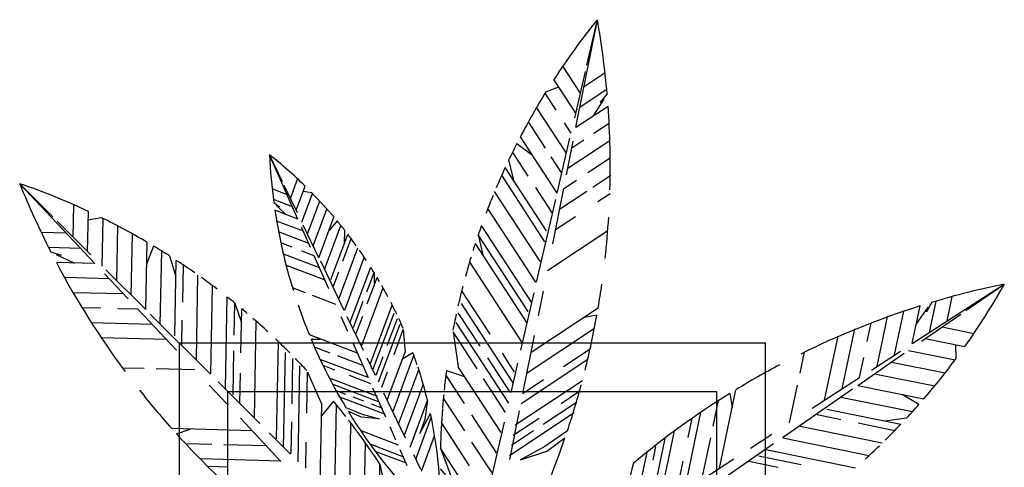
# Model space of a CAD drawing. Units: inches. Extents: x -41194 to 52587, y 40464 to 94605.
# Drawn here: x 1367 to 3384, y 91088 to 92005 of the extents above; entities that cross this region are included whole.
import ezdxf

# ---------------------------------------------------------------- set-up
doc = ezdxf.new("R2010")
doc.units = ezdxf.units.IN
doc.header["$MEASUREMENT"] = 0
doc.layers.add('freecads.com', color=7, linetype='Continuous')

msp = doc.modelspace()

# ---------------------------------------------------------------- linework, layer by layer
at = {"layer": 'freecads.com'}
for p, q in [((2506.3, 91784.8), (2550.1, 92005.4)), ((2528.6, 91912.1), (2550.1, 92005.4)), ((2515.3, 91854.8), (2479.2, 91910.2)), ((2503.7, 91804.3), (2525.7, 91899.5)), ((2505.8, 91813.7), (2461, 91882.6)), ((2522.9, 91868.6), (2565.8, 91897.1)), ((2444.9, 91857.4), (2470.9, 91867.5)), ((2514.6, 91826.7), (2569.3, 91863)), ((2465.5, 91820.2), (2443.1, 91854.5)), ((2563.7, 91842.4), (2540.9, 91807.7)), ((2570.1, 91853.5), (2555.6, 91836.3)), ((2555.6, 91836.3), (2563.7, 91842.4)), ((2486.9, 91731.7), (2425.7, 91825.6)), ((2506.3, 91784.8), (2572.1, 91828.5)), ((2444, 91741.9), (2408.8, 91796)), ((2496.4, 91772.7), (2482.6, 91793.9)), ((2543.1, 91772.9), (2574.3, 91793.5)), ((2467.9, 91649.6), (2392.4, 91765.5)), ((2467.9, 91649.6), (2494, 91762.5)), ((2486.9, 91687.4), (2500.6, 91756.6)), ((2489.6, 91701), (2575.7, 91758.1)), ((2497.9, 91742.9), (2522.2, 91759)), ((2385.3, 91751.7), (2417.1, 91727.6)), ((1905, 91673.1), (1878.5, 91728.3)), ((1936.8, 91596.7), (1878.5, 91728.3)), ((2368.4, 91717.5), (2379.2, 91674.7)), ((2408.7, 91685), (2376.6, 91734.3)), ((2477.4, 91690.6), (2455.4, 91724.4)), ((2530.8, 91691.9), (2576.5, 91722.2)), ((2445.8, 91572.4), (2361.3, 91702.2)), ((1921.3, 91639.1), (1936.1, 91678.8)), ((2442.8, 91550.2), (2354.1, 91686.4)), ((2481.2, 91659.1), (2507.2, 91676.3)), ((2541, 91662.3), (2577.8, 91686.7)), ((1520.8, 91505.4), (1366.7, 91669.2)), ((1434.4, 91601.5), (1366.7, 91669.2)), ((1914.6, 91646.7), (1883.9, 91658.5)), ((1935.7, 91609.2), (1908.6, 91665.6)), ((1933, 91614.8), (1951.4, 91664.1)), ((2458.4, 91608.6), (2423.8, 91661.8)), ((2458.7, 91545.7), (2481.2, 91659.1)), ((1925.7, 91621.7), (1886.5, 91636.7)), ((1944.7, 91590.5), (1966.5, 91649.1)), ((1965, 91650.6), (1947.3, 91653.3)), ((2433.5, 91508.8), (2339.7, 91653)), ((2425.7, 91467.2), (2465, 91637)), ((2472.9, 91617.2), (2528.4, 91653.9)), ((2551.1, 91632.6), (2576.6, 91649.5)), ((1476.1, 91559.9), (1477.3, 91626.1)), ((1887.3, 91630.7), (1898.8, 91622)), ((1892.8, 91624.6), (1912, 91606.2)), ((1898.8, 91622), (1892.8, 91624.6)), ((1956.3, 91566.2), (1981.4, 91633.5)), ((1968, 91541.9), (1996.1, 91617.3)), ((2424.3, 91467.5), (2325.9, 91618.7)), ((1505.9, 91530.2), (1507.4, 91612.3)), ((1534.5, 91599.5), (1507.1, 91594.3)), ((1535.6, 91500.4), (1537.5, 91598)), ((1936.8, 91596.7), (1889.5, 91614.7)), ((1979.7, 91517.6), (2010.6, 91600.6)), ((2464.6, 91575.3), (2505.3, 91602.3)), ((1512.7, 91523.3), (1443.6, 91592.4)), ((1565.4, 91470.6), (1567.5, 91582.7)), ((1947.9, 91571.7), (1893.1, 91592.6)), ((1962.6, 91538.6), (1944.3, 91579.9)), ((1979.7, 91517.6), (1947.6, 91584.5)), ((1991.4, 91493.3), (2024.9, 91583.3)), ((2017, 91593), (2000.5, 91573.4)), ((2415, 91426.2), (2312.7, 91583.3)), ((1462.3, 91567.7), (1410.8, 91569)), ((1595.2, 91440.8), (1597.6, 91566.5)), ((1959, 91546.7), (1897.2, 91570.3)), ((2004.3, 91472.6), (2038.9, 91565.4)), ((2028.5, 91510.7), (2045.6, 91556.6)), ((2032.3, 91574), (2031.6, 91545.7)), ((2408.6, 91407.1), (2306.1, 91564.5)), ((2306.1, 91564.5), (2315.4, 91523.4)), ((2447.9, 91491.4), (2571.9, 91573.6)), ((1491.6, 91536.5), (1426, 91538.3)), ((1625, 91411.1), (1627.6, 91549.4)), ((1641, 91541.4), (1626.7, 91504.1)), ((1924.9, 91538.9), (1901.7, 91547.8)), ((2020.9, 91434.6), (2059.3, 91537.7)), ((2405.7, 91384.9), (2300.2, 91546.9)), ((1430.2, 91529.8), (1451.7, 91523)), ((1441.6, 91523.8), (1479.3, 91506.5)), ((1451.7, 91523), (1441.6, 91523.8)), ((1654.8, 91381.3), (1657.6, 91531.3)), ((1673.4, 91521.3), (1686.9, 91479.3)), ((1981.1, 91496.7), (1905.9, 91525.4)), ((1970, 91521.7), (1945, 91531.2)), ((2000, 91454.1), (1970, 91521.7)), ((2032.5, 91410), (2072.7, 91518.2)), ((1520.8, 91505.4), (1441.8, 91507.5)), ((1684.7, 91357.3), (1687.6, 91512.1)), ((1700.6, 91426.1), (1702, 91502.6)), ((1992.2, 91471.7), (1911.8, 91502.3)), ((2031.6, 91409.6), (1983.3, 91510.2)), ((2044, 91385.5), (2085.9, 91498)), ((2396.4, 91343.5), (2288.2, 91509.8)), ((1550.1, 91474.3), (1458.5, 91476.7)), ((1588.9, 91433), (1540.5, 91484.5)), ((1625, 91411.1), (1543.1, 91493)), ((1728.7, 91309.9), (1731.9, 91481.9)), ((2009.3, 91459.1), (2020.3, 91488.6)), ((2077.9, 91447.6), (2092.6, 91487.2)), ((2078.7, 91422.9), (2098.8, 91477)), ((2092.6, 91487.2), (2092.6, 91460.2)), ((1758.5, 91279.7), (1761.9, 91460.1)), ((1951.9, 91445.5), (1925.4, 91455.6)), ((2067.2, 91336.5), (2111.5, 91455.5)), ((3195, 91341.4), (3383.8, 91463.6)), ((3305, 91409.1), (3383.8, 91463.6)), ((1579.4, 91443.2), (1476.1, 91445.9)), ((1788.3, 91249.6), (1791.8, 91437.1)), ((2014.4, 91421.7), (1966.9, 91439.8)), ((2330.2, 91360.8), (2272.2, 91449.9)), ((2393.5, 91327.9), (2420.7, 91445.4)), ((2429.3, 91398.2), (2439.5, 91449.3)), ((3266.7, 91387.8), (3277.3, 91438.2)), ((1533.2, 91414), (1494.5, 91415.1)), ((1806, 91358.6), (1807.3, 91424.6)), ((1807.3, 91424.6), (1821.1, 91384.8)), ((2050.7, 91374.5), (2070.7, 91428.3)), ((2085.5, 91301), (2129.9, 91420.3)), ((2377.8, 91260.9), (2271.7, 91423.9)), ((2414.5, 91323.8), (2551.6, 91414.6)), ((3195, 91341.4), (3211.2, 91418.7)), ((3227.3, 91416.1), (3203.5, 91382)), ((3235.2, 91426.1), (3224.6, 91406.3)), ((3224.6, 91406.3), (3227.3, 91416.1)), ((3230.8, 91364.6), (3244.3, 91428.8)), ((1608.7, 91412), (1566.9, 91413.1)), ((1687.9, 91327.8), (1608.7, 91412)), ((1757.4, 91278.7), (1634.2, 91401.9)), ((1820, 91322.6), (1821.7, 91412.8)), ((2039, 91366), (2025.5, 91396.6)), ((2071.2, 91327.1), (2037.8, 91396.7)), ((2055.6, 91361), (2069.4, 91397.9)), ((2090.4, 91287.5), (2133.8, 91404.2)), ((2310.1, 91336), (2265.3, 91404.8)), ((2549.3, 91400.1), (2520.6, 91394.1)), ((3123.2, 91295), (3144.5, 91396.1)), ((3159.1, 91318.2), (3177.9, 91407.8)), ((3214, 91346.2), (3294.4, 91401.7)), ((1637.9, 91380.9), (1512.2, 91384.3)), ((1698.9, 91340), (1699.9, 91389.3)), ((1847.8, 91189.4), (1851.5, 91387.7)), ((2102, 91263), (2146, 91381.1)), ((2119.8, 91337.5), (2140.5, 91393.1)), ((2368.5, 91219.5), (2261.1, 91384.6)), ((2406.2, 91281.9), (2544, 91373.2)), ((3102.9, 91345.7), (3110.8, 91383.6)), ((3256.6, 91375.6), (3321.5, 91362.5)), ((1667.2, 91349.8), (1532.8, 91353.4)), ((2058.7, 91321.7), (1960.3, 91359.2)), ((2133.8, 91319.5), (2152.6, 91370.1)), ((2152.6, 91370.1), (2156.1, 91323.8)), ((2304, 91289.8), (2254.7, 91365.5)), ((2254.7, 91365.5), (2265.2, 91293.7)), ((2397.7, 91239.2), (2421.3, 91358)), ((3015.6, 91225.3), (3043.2, 91356.9)), ((3051.4, 91248.5), (3077.3, 91371.7)), ((1694.2, 91343.2), (2894.2, 91343.2)), ((1694.2, 90143.2), (1694.2, 91343.2)), ((1893.1, 91146.4), (1896.8, 91345.4)), ((1963.8, 91350.4), (1982.6, 91350.7)), ((2002.7, 91322.2), (1970.9, 91334.4)), ((2081, 91271.2), (2049.6, 91342.1)), ((2894.2, 91343.2), (2894.2, 90143.2)), ((3222, 91351.7), (3302.5, 91335.4)), ((3285.1, 91311.1), (3284.8, 91339)), ((1803.8, 91236.8), (1805.4, 91326.4)), ((1907.4, 91129.1), (1911, 91323.6)), ((2069.7, 91296.7), (2017.6, 91316.5)), ((2097.1, 91276.5), (2111.5, 91315.4)), ((2120.2, 91227.5), (2156.1, 91323.8)), ((2131.8, 91203), (2174.3, 91317.1)), ((2172.3, 91322.7), (2150.9, 91309.7)), ((2380.7, 91283.1), (2355.5, 91321.9)), ((2480.6, 91294.8), (2535.2, 91331)), ((2965.3, 91281), (2974.4, 91324.5)), ((3083.4, 91255.9), (3178.7, 91321.8)), ((3087.3, 91271.8), (3095.9, 91312.7)), ((3111.5, 91287.4), (3170.8, 91325.8)), ((3187.3, 91327.7), (3283.1, 91308.4)), ((1924.8, 91218), (1926.5, 91310.8)), ((1937.1, 91099), (1940.8, 91295.9)), ((2080.8, 91271.7), (1982.3, 91309.2)), ((2012.3, 91287.4), (1988.3, 91296.5)), ((2095.8, 91275.9), (2078.7, 91311.6)), ((2352.8, 91159.1), (2265.2, 91293.7)), ((2371.4, 91241.8), (2325.6, 91312.2)), ((2373.5, 91241.3), (2387.5, 91301.6)), ((2393.7, 91219), (2530.4, 91309.6)), ((3152.7, 91303.8), (3262.6, 91281.6)), ((1621.4, 91290.3), (1577.1, 91291.5)), ((1725.8, 91287.5), (1646.4, 91289.6)), ((1818, 91219.5), (1819.2, 91281)), ((1954.8, 91198.7), (1956.3, 91283.1)), ((1956.3, 91283.1), (1985.4, 91216.6)), ((2086.4, 91259.1), (2042.1, 91276)), ((2108.7, 91252), (2120.5, 91283.8)), ((2143.4, 91178.5), (2184.2, 91288)), ((2277.8, 91218.8), (2239.8, 91277.2)), ((2241, 91286.6), (2278, 91274.1)), ((3118.1, 91279.8), (3241.3, 91254.9)), ((1790.9, 91218.2), (1755.2, 91256.3)), ((1858.5, 91177.6), (1773.2, 91262.9)), ((2100, 91233.2), (2001.1, 91270.9)), ((2105.4, 91220.7), (2008.9, 91257.5)), ((2155, 91153.9), (2193.5, 91257.3)), ((2362.1, 91200.5), (2316.9, 91269.9)), ((2381.8, 91174.8), (2519.7, 91266.1)), ((2397.8, 91240), (2439.6, 91267.6)), ((2943.8, 91178.9), (2960.1, 91256.6)), ((2990.3, 91209), (3087.3, 91271.8)), ((3083.4, 91255.9), (3219, 91228.5)), ((1792.9, 90243.2), (1792.9, 91243.2)), ((1792.9, 91243.2), (2794.2, 91243.2)), ((2034.7, 91237.3), (2017.4, 91243.9)), ((2116.1, 91195.9), (2021.2, 91232.1)), ((2116.7, 91190.6), (2090.3, 91250.2)), ((2157.3, 91147.8), (2113, 91240.1)), ((2476.1, 91219), (2512.3, 91243.1)), ((2794.2, 91243.2), (2794.2, 90243.2)), ((2800.3, 91086), (2834.1, 91247)), ((2821.5, 91239.4), (2826.5, 91210.6)), ((2929.4, 91149.4), (3072.8, 91248.5)), ((3208.8, 91216.8), (3174.6, 91237.5)), ((1982.4, 91056), (1985.4, 91216.6)), ((2009.8, 91223.4), (1985, 91193.2)), ((2012.2, 91025.9), (2015.8, 91216.1)), ((2071.7, 91223.2), (2050.1, 91231.4)), ((2110.7, 91208.3), (2087.5, 91217.1)), ((2166.6, 91129.4), (2202.1, 91224.8)), ((2278.4, 91162.4), (2234.6, 91229.6)), ((2438.9, 91176.2), (2507.6, 91221.7)), ((2787.5, 91172.6), (2798.4, 91224.6)), ((3048.8, 91231.9), (3195.8, 91202.2)), ((2034.8, 91210.7), (2068.3, 91197)), ((2066.9, 91190.5), (2040, 91202.2)), ((2068.3, 91197), (2103.1, 91187.1)), ((2343.6, 91117.8), (2292.8, 91195.8)), ((2369.9, 91112.3), (2502.3, 91200)), ((2370.8, 91104.2), (2390.7, 91204)), ((2728.5, 91039.6), (2762.4, 91200.9)), ((3000.3, 91195.9), (3048.6, 91186.1)), ((3019.9, 91206.8), (3171.6, 91176.2)), ((1902, 91100.2), (1819, 91188.4)), ((1922.9, 91116.3), (1924.1, 91181.1)), ((2042, 90995.8), (2045.4, 91178.4)), ((2103.1, 91187.1), (2066.9, 91190.5)), ((2178.2, 91104.9), (2209.9, 91190.1)), ((2288.5, 91091.1), (2230.9, 91179.6)), ((2323.6, 91025), (2359.6, 91180.8)), ((2377.8, 91154), (2430.6, 91188.9)), ((2736.1, 91149.3), (2744.3, 91188.5)), ((2965.3, 91172), (3133.9, 91137.9)), ((3084.7, 91178.8), (3159.6, 91163.7)), ((3183.2, 91188.5), (3139.5, 91182.7)), ((1842.9, 91163), (1678.5, 91167.4)), ((1688.2, 91156.3), (1715.7, 91166.4)), ((1921.3, 91114.8), (1877.6, 91158.5)), ((2143, 91133.6), (2064.9, 91163.4)), ((2137.5, 91143.8), (2125.4, 91171)), ((2189.8, 91080.4), (2216.8, 91152.8)), ((2373.9, 91133.2), (2419.5, 91163.4)), ((2488.8, 91162.8), (2442.4, 91130.4)), ((2673.9, 91000.7), (2707.9, 91162.5)), ((2864, 91127.2), (2907.8, 91155.6)), ((1760.1, 91134.9), (1706.9, 91136.3)), ((1872.2, 91131.9), (1785, 91134.2)), ((1952.7, 91086.2), (1953.6, 91139.2)), ((2071.8, 90965.7), (2075, 91138)), ((2153.8, 91108.8), (2084.6, 91135.1)), ((2334.3, 91076.5), (2293.3, 91139.4)), ((2446.9, 91121), (2483.8, 91148.1)), ((2656, 90989.3), (2689.2, 91147.2)), ((2764.4, 91062.8), (2782.4, 91148.2)), ((2811.8, 91068.1), (2911, 91136.7)), ((2930.3, 91148.1), (3107.1, 91112.4)), ((2159.2, 91096.3), (2095.2, 91120.7)), ((2160.7, 91091.3), (2146.4, 91123.7)), ((2188.4, 91083.2), (2173.9, 91113.2)), ((2315.7, 90993.8), (2228.9, 91127.1)), ((2442.4, 91130.4), (2392.8, 91103.4)), ((2392.8, 91103.4), (2446.9, 91121)), ((2620.2, 90966.6), (2652.9, 91122)), ((2664.2, 91102.3), (2670.2, 91130.6)), ((2879.9, 91111.3), (2967.8, 91093.5)), ((2895.3, 91124.2), (3079.1, 91087.1)), ((1901.4, 91100.8), (1736.7, 91105.2)), ((2101.5, 90935.5), (2104.5, 91094.5)), ((2623.3, 91095.7), (2610.2, 91040.6)), ((2710.6, 91028), (2725.8, 91100.5)), ((2727.9, 91039.2), (2829.6, 91105)), ((2860.3, 91100.3), (2920.6, 91088.2)), ((1792.2, 91088.5), (1752.2, 91089.6))]:
    msp.add_line(p, q, dxfattribs=at)
for points in [[(2202.1, 91224.8), (2196.8, 91186.5), (2186.4, 91157.1), (2208.2, 91198.4)], [(2228.9, 91127.1), (2250.1, 91070.4), (2276.1, 91029.2), (2228.7, 91084.7)], [(2104.5, 91094.5), (2116.6, 91035.2), (2116.4, 90986.5), (2127.2, 91058.7)]]:
    msp.add_lwpolyline(points, dxfattribs=at)
for centre, radius, start, end in [((3668.1, 91098.6), 1439.5, 140.9547, 146.9956), ((856.7, 91705.2), 1719.8, 4.9479, 10.0542), ((3668.1, 91098.6), 1439.5, 148.1898, 152.4007), ((856.7, 91705.2), 1719.8, 358.3898, 4.1109), ((3668.1, 91098.6), 1439.5, 153.0201, 154.5387), ((1307.4, 91005.5), 921.3, 45.6466, 51.6875), ((2978.1, 91778), 1100.7, 182.588, 187.6943), ((3668.1, 91098.6), 1439.5, 155.2106, 157.0231), ((2962, 92311.8), 1719.8, 201.9386, 207.0449), ((899, 90307.9), 1439.5, 64.9972, 71.0381), ((1307.4, 91005.5), 921.3, 40.2415, 44.4524), ((3668.1, 91098.6), 1439.5, 157.6913, 159.2807), ((899, 90307.9), 1439.5, 59.5922, 63.8031), ((2978.1, 91778), 1100.7, 188.5313, 197.3241), ((856.7, 91705.2), 1719.8, 353.6868, 356.5215), ((1307.4, 91005.5), 921.3, 38.1035, 39.622), ((3668.1, 91098.6), 1439.5, 160.3834, 161.1164), ((1307.4, 91005.5), 921.3, 35.6191, 37.4316), ((899, 90307.9), 1439.5, 57.4542, 58.9727), ((3668.1, 91098.6), 1439.5, 161.858, 162.4503), ((1307.4, 91005.5), 921.3, 33.3615, 34.9509), ((3668.1, 91098.6), 1439.5, 163.0263, 164.6867), ((2962, 92311.8), 1719.8, 207.8819, 216.6747), ((899, 90307.9), 1439.5, 54.9697, 56.7822), ((1307.4, 91005.5), 921.3, 31.5258, 32.2587), ((899, 90307.9), 1439.5, 52.7121, 54.3016), ((1307.4, 91005.5), 921.3, 30.1919, 30.7842), ((1307.4, 91005.5), 921.3, 27.9555, 29.6159), ((3668.1, 91098.6), 1439.5, 165.5233, 167.1707), ((856.7, 91705.2), 1719.8, 350.2792, 351.9126), ((3729.5, 89778.8), 1719.8, 101.5949, 106.7012), ((2128.6, 92168.1), 1439.5, 324.6535, 330.6944), ((899, 90307.9), 1439.5, 50.8764, 51.6094), ((2978.1, 91778), 1100.7, 198.9316, 202.363), ((1307.4, 91005.5), 921.3, 25.4715, 27.1188), ((3729.5, 89778.8), 1719.8, 107.5382, 116.331), ((899, 90307.9), 1439.5, 49.5425, 50.1349), ((899, 90307.9), 1439.5, 47.3062, 48.9665), ((3668.1, 91098.6), 1439.5, 167.8286, 169.1836), ((856.7, 91705.2), 1719.8, 345.9336, 349.7817), ((1307.4, 91005.5), 921.3, 23.4586, 24.8136), ((899, 90307.9), 1439.5, 44.8222, 46.4695), ((2978.1, 91778), 1100.7, 202.8605, 211.0234), ((1307.4, 91005.5), 921.3, 18.5319, 20.1435), ((899, 90307.9), 1439.5, 42.8093, 44.1643), ((1307.4, 91005.5), 921.3, 17.045, 18.1807), ((3729.5, 89778.8), 1719.8, 117.9386, 121.3699), ((2128.6, 92168.1), 1439.5, 319.2484, 323.4593), ((1307.4, 91005.5), 921.3, 13.7745, 16.9997), ((3668.1, 91098.6), 1439.5, 172.4987, 174.1103), ((856.7, 91705.2), 1719.8, 341.6187, 344.8954), ((2962, 92311.8), 1719.8, 218.2823, 221.7136), ((3668.1, 91098.6), 1439.5, 174.4615, 175.5972), ((3729.5, 89778.8), 1719.8, 121.8674, 130.0304), ((899, 90307.9), 1439.5, 37.8826, 39.4941), ((2128.6, 92168.1), 1439.5, 317.1104, 318.629), ((2978.1, 91778), 1100.7, 211.5408, 225.2051), ((1307.4, 91005.5), 921.3, 359.6251, 12.0857), ((3668.1, 91098.6), 1439.5, 175.6424, 178.8677), ((899, 90307.9), 1439.5, 36.3957, 37.5314), ((2128.6, 92168.1), 1439.5, 314.626, 316.4385), ((2962, 92311.8), 1719.8, 222.2112, 230.3741), ((899, 90307.9), 1439.5, 33.1251, 36.3504), ((856.7, 91705.2), 1719.8, 327.4371, 341.1014), ((2128.6, 92168.1), 1439.5, 312.3684, 313.9578)]:
    msp.add_arc(centre, radius, start, end, dxfattribs=at)

doc.saveas('drawing.dxf')
